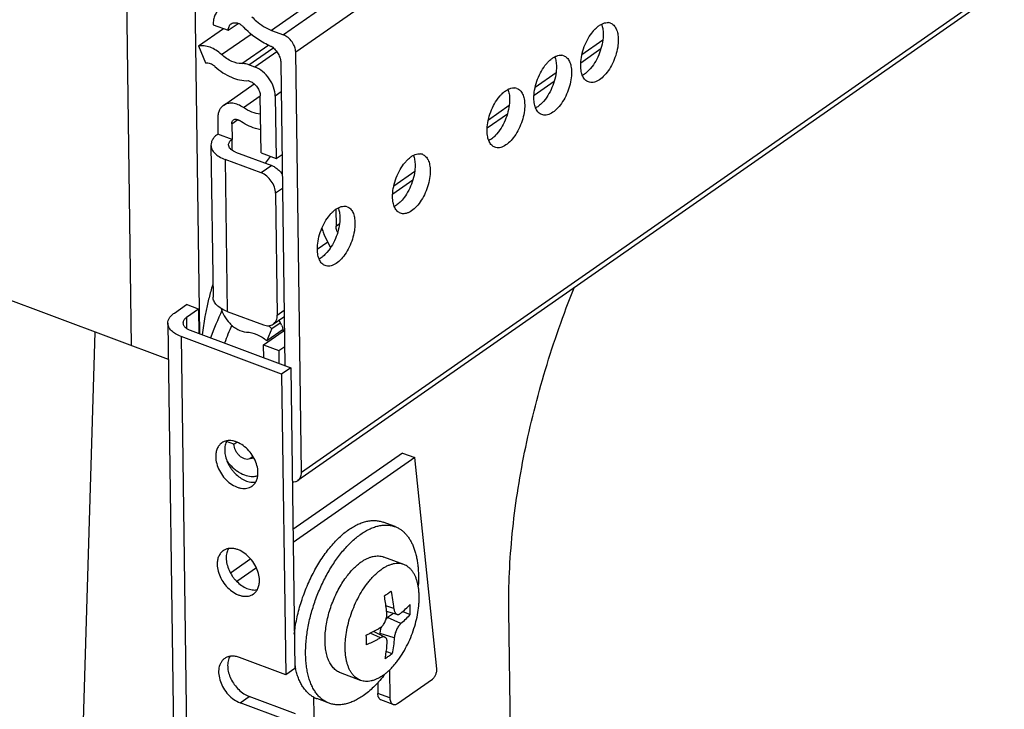
# Model space of a CAD drawing. Units: inches. Extents: x 0 to 17, y 0 to 11.
# Drawn here: x 4.7 to 5.6, y 4.9 to 5.6 of the extents above; entities that cross this region are included whole.
import ezdxf

# ---------------------------------------------------------------- set-up
doc = ezdxf.new("R2010")
doc.units = ezdxf.units.IN
doc.header["$LTSCALE"] = 0.935
doc.header["$MEASUREMENT"] = 0
doc.layers.get('0').update_dxf_attribs({"linetype": 'CONTINUOUS'})
doc.layers.add('02___PRT_ALL_AXES', color=7, linetype='CONTINUOUS')

msp = doc.modelspace()

# ---------------------------------------------------------------- linework, layer by layer
at = {"color": 9, "linetype": 'Continuous'}
for p, q in [((7.94064, 7.70456), (4.90683, 5.58784)), ((7.95228, 7.69998), (4.91868, 5.58341)), ((7.95552, 7.67638), (4.93087, 5.56604)), ((7.96124, 7.25823), (4.93659, 5.14789)), ((4.85719, 5.56374), (4.88647, 5.58417)), ((4.87742, 5.55485), (4.90405, 5.57342)), ((5.21562, 5.56387), (5.23635, 5.57833)), ((4.88436, 5.55358), (4.90815, 5.57018)), ((4.91202, 5.56658), (4.89023, 5.55138)), ((5.21443, 5.55573), (5.23451, 5.56974)), ((5.16913, 5.53143), (5.18987, 5.5459)), ((5.16794, 5.5233), (5.18802, 5.53731)), ((4.91647, 5.52658), (4.91055, 5.52245)), ((4.87895, 5.51098), (4.89565, 5.52264)), ((5.12134, 5.49078), (5.14142, 5.50479)), ((5.12253, 5.49891), (5.14326, 5.51338)), ((4.86734, 5.49494), (4.87329, 5.4991)), ((4.8677, 5.46853), (4.86755, 5.47939)), ((4.86061, 5.45953), (4.86268, 5.30835)), ((4.90713, 5.45335), (4.89665, 5.44604)), ((5.02855, 5.43335), (5.04928, 5.44781)), ((5.02736, 5.42521), (5.04744, 5.43922)), ((4.91778, 5.43061), (4.91087, 5.42579)), ((4.97103, 5.39322), (4.97445, 5.3956)), ((4.9523, 5.37021), (4.96278, 5.37752)), ((4.91253, 5.30463), (4.91944, 5.30945)), ((4.82223, 5.30217), (4.82238, 5.29131)), ((4.664, 3.06773), (4.73154, 5.28755)), ((4.81679, 5.28335), (4.84025, 3.56786)), ((4.88852, 5.16382), (4.88513, 5.16146)), ((5.02858, 5.01278), (5.02069, 5.01521)), ((5.03548, 4.99773), (5.02233, 5.00387)), ((5.01512, 4.98353), (5.00505, 4.98823)), ((5.02898, 4.98361), (5.01499, 4.98793)), ((5.02459, 4.9238), (5.01257, 4.92829)), ((4.87556, 4.91895), (4.88454, 4.92522))]:
    msp.add_line(p, q, dxfattribs=at)
at = {"color": 7, "linetype": 'Continuous'}
for p, q in [((7.96131, 7.25287), (4.93316, 5.14009)), ((4.80424, 5.26035), (1.48181, 6.50347)), ((4.82696, 5.8812), (4.8351, 5.28613)), ((4.76753, 5.27408), (4.75941, 5.86807)), ((4.84882, 5.59354), (4.86384, 5.58793)), ((4.86384, 5.58793), (4.87377, 5.59486)), ((4.83417, 5.57236), (4.85905, 5.58972)), ((4.90683, 5.58784), (4.91868, 5.58341)), ((4.83417, 5.57236), (4.84127, 5.55549)), ((4.93659, 5.14789), (4.93087, 5.56604)), ((4.89023, 5.55138), (4.88436, 5.55358)), ((4.91607, 5.55567), (4.92019, 5.25429)), ((4.85904, 5.51319), (4.88968, 5.53457)), ((4.88365, 5.53784), (4.88545, 5.53717)), ((4.89638, 5.466), (4.8956, 5.5227)), ((4.91055, 5.52245), (4.9114, 5.46038)), ((4.85332, 5.50018), (4.85353, 5.48464)), ((4.86734, 5.49494), (4.86755, 5.47939)), ((4.86755, 5.47939), (4.85353, 5.48464)), ((4.84657, 5.47367), (4.84864, 5.32249)), ((4.87109, 5.46684), (4.90713, 5.45335)), ((4.89638, 5.466), (4.9114, 5.46038)), ((4.89665, 5.44604), (4.86061, 5.45953)), ((4.90088, 5.45569), (4.90577, 5.46249)), ((4.9114, 5.46038), (4.91732, 5.46451)), ((4.91755, 5.4477), (4.91667, 5.44648)), ((4.91087, 5.42579), (4.91253, 5.30463)), ((4.97081, 5.40985), (4.97103, 5.39322)), ((4.9656, 5.37172), (4.95919, 5.3849)), ((4.81022, 5.30666), (4.82219, 5.31502)), ((4.8342, 5.31052), (4.82219, 5.31502)), ((4.8342, 5.31052), (4.82223, 5.30217)), ((4.8342, 5.31052), (4.83453, 5.28634)), ((4.86268, 5.30835), (4.89872, 5.29487)), ((4.90853, 5.29552), (4.91901, 5.30283)), ((4.91687, 5.29469), (4.91446, 5.29966)), ((4.80375, 5.29648), (4.82721, 3.58099)), ((4.82577, 5.28961), (4.92588, 5.25216)), ((4.90725, 5.29117), (4.90216, 5.27924)), ((4.90216, 5.27924), (4.91826, 5.29047)), ((4.90725, 5.29117), (4.91538, 5.29684)), ((4.9169, 5.24589), (4.81679, 5.28335)), ((4.89899, 5.27491), (4.91845, 5.28849)), ((4.91973, 5.28801), (4.91845, 5.28849)), ((4.89899, 5.27491), (4.91401, 5.26929)), ((4.89917, 5.26215), (4.89899, 5.27491)), ((4.91401, 5.26929), (4.91993, 5.27342)), ((4.91401, 5.26929), (4.91418, 5.25653)), ((4.89819, 5.26252), (4.89915, 5.26319)), ((4.92588, 5.25216), (4.9169, 5.24589)), ((4.92588, 5.25216), (4.92997, 4.95302)), ((4.9169, 5.24589), (4.92099, 4.94675)), ((4.86947, 5.17621), (4.8622, 5.17893)), ((4.86947, 5.17621), (4.8724, 5.17825)), ((5.03725, 5.16741), (4.92808, 5.09124)), ((5.04927, 5.16291), (4.92826, 5.07848)), ((5.03725, 5.16741), (5.04927, 5.16291)), ((5.07124, 4.9528), (5.04927, 5.16291)), ((4.88614, 5.06197), (4.86602, 5.04794)), ((4.89185, 5.05308), (4.8724, 5.03951)), ((5.03191, 5.00687), (5.02131, 5.00964)), ((5.02806, 5.00787), (5.02233, 5.00387)), ((5.03749, 5.00974), (5.04474, 5.00687)), ((5.15443, 4.16783), (5.1429, 5.01056)), ((5.02102, 5.00279), (5.02233, 5.00387)), ((5.01969, 4.98414), (5.00816, 4.98985)), ((5.01501, 4.98646), (5.01499, 4.98793)), ((5.02106, 4.97006), (5.02676, 4.96781)), ((4.92099, 4.94675), (4.87494, 4.96398)), ((4.92997, 4.95302), (4.92099, 4.94675)), ((5.02421, 4.95154), (5.02459, 4.9238)), ((5.01243, 4.93876), (5.01257, 4.92829)), ((5.03222, 4.9183), (5.06688, 4.94248)), ((4.92161, 4.90172), (4.87556, 4.91895)), ((4.93059, 4.90799), (4.88454, 4.92522)), ((4.95063, 4.80725), (4.94903, 4.92438)), ((5.02769, 4.91731), (5.01568, 4.92181))]:
    msp.add_line(p, q, dxfattribs=at)
for centre, radius, start, end in [((5.18371, 5.23787), 0.34928, 163.93005, 166.07826), ((5.17209, 5.24079), 0.3373, 166.08442, 168.31437), ((5.18119, 5.156), 0.35806, 154.68624, 159.39148), ((4.89165, 5.32146), 0.03637, 208.74266, 223.42687), ((5.19684, 5.15008), 0.35983, 156.34016, 159.38318), ((4.86443, 5.23802), 0.06825, 52.49882, 54.5082), ((4.86359, 5.23693), 0.06962, 51.16966, 52.50159), ((4.8954, 5.13118), 0.03197, 101.07977, 108.72897), ((4.93673, 5.15081), 0.15009, 303.28772, 304.89053), ((4.94252, 5.14247), 0.13994, 304.89871, 306.57762), ((4.87277, 4.99759), 0.15655, 5.56793, 11.98385), ((4.89355, 5.00968), 0.15121, 358.93582, 2.63131), ((4.83062, 4.97908), 0.17066, 359.14642, 2.42071), ((5.0386, 4.9871), 0.0237, 161.86186, 164.38239), ((4.95676, 5.06101), 0.11656, 304.88794, 306.90753), ((4.95259, 5.06695), 0.12382, 302.95991, 304.89931)]:
    msp.add_arc(centre, radius, start, end, dxfattribs=at)
for points, knots in [([(4.85597, 5.60981), (4.85481, 5.609), (4.85268, 5.60699), (4.85039, 5.60311), (4.84904, 5.59853), (4.8488, 5.59524), (4.84882, 5.59354)], [0, 0, 0, 0, 0.229401, 0.468328, 0.724076, 1, 1, 1, 1]), ([(4.86384, 5.58793), (4.86383, 5.5886), (4.86392, 5.58992), (4.86446, 5.59175), (4.86538, 5.5933), (4.86623, 5.59411), (4.8667, 5.59443)], [0, 0, 0, 0, 0.275755, 0.531709, 0.770626, 1, 1, 1, 1]), ([(4.8667, 5.59443), (4.86732, 5.59487), (4.8688, 5.59551), (4.87131, 5.59561), (4.87396, 5.59493), (4.87563, 5.59402), (4.87645, 5.59346)], [0, 0, 0, 0, 0.219404, 0.454463, 0.714301, 1, 1, 1, 1]), ([(4.87645, 5.59346), (4.8767, 5.59329), (4.8777, 5.59257), (4.87862, 5.59173), (4.87926, 5.59104)], [0, 0, 0, 0, 0.244798, 1, 1, 1, 1]), ([(4.88738, 5.60134), (4.8888, 5.59981), (4.89449, 5.59429), (4.90136, 5.58989), (4.90683, 5.58784)], [0, 0, 0, 0, 0.26353, 1, 1, 1, 1]), ([(4.90449, 5.57278), (4.90222, 5.57376), (4.89289, 5.57845), (4.88467, 5.58523), (4.87926, 5.59104)], [0, 0, 0, 0, 0.237697, 1, 1, 1, 1]), ([(4.93087, 5.56604), (4.93084, 5.56783), (4.93008, 5.57155), (4.92743, 5.5766), (4.92358, 5.58081), (4.92035, 5.58278), (4.91868, 5.58341)], [0, 0, 0, 0, 0.240361, 0.500423, 0.760251, 1, 1, 1, 1]), ([(4.85719, 5.56374), (4.85546, 5.56535), (4.85182, 5.56817), (4.8459, 5.57121), (4.83994, 5.57275), (4.83599, 5.57269), (4.83417, 5.57236)], [0, 0, 0, 0, 0.279374, 0.541099, 0.781086, 1, 1, 1, 1]), ([(4.90449, 5.57278), (4.90493, 5.5726), (4.90551, 5.57217), (4.90643, 5.57203), (4.90686, 5.57188), (4.90705, 5.57176)], [0, 0, 0, 0, 0.513062, 0.752967, 1, 1, 1, 1]), ([(4.87742, 5.55485), (4.87394, 5.55477), (4.86844, 5.55614), (4.86189, 5.55982), (4.85871, 5.56234), (4.85719, 5.56374)], [0, 0, 0, 0, 0.463819, 0.724649, 1, 1, 1, 1]), ([(4.90705, 5.57176), (4.90771, 5.57133), (4.90893, 5.57026), (4.91107, 5.56783), (4.91362, 5.56462), (4.91551, 5.56024), (4.91605, 5.55715), (4.91607, 5.55567)], [0, 0, 0, 0, 0.123942, 0.253788, 0.51238, 0.765473, 1, 1, 1, 1]), ([(4.84127, 5.55549), (4.84279, 5.55577), (4.84533, 5.55537), (4.84833, 5.55382), (4.84979, 5.55269), (4.85048, 5.55205)], [0, 0, 0, 0, 0.456672, 0.719475, 1, 1, 1, 1]), ([(4.88436, 5.55358), (4.88377, 5.5538), (4.88154, 5.55453), (4.87916, 5.55489), (4.87742, 5.55485)], [0, 0, 0, 0, 0.263425, 1, 1, 1, 1]), ([(4.85048, 5.55205), (4.85298, 5.54975), (4.85819, 5.54563), (4.86894, 5.53968), (4.87798, 5.53756), (4.88365, 5.53784)], [0, 0, 0, 0, 0.276254, 0.537436, 1, 1, 1, 1]), ([(4.91055, 5.52245), (4.91051, 5.52542), (4.90924, 5.53162), (4.90482, 5.54004), (4.8984, 5.54706), (4.89301, 5.55034), (4.89023, 5.55138)], [0, 0, 0, 0, 0.240392, 0.500421, 0.760219, 1, 1, 1, 1]), ([(4.88545, 5.53717), (4.88684, 5.53665), (4.88953, 5.53501), (4.89274, 5.5315), (4.89495, 5.52729), (4.89558, 5.52419), (4.8956, 5.5227)], [0, 0, 0, 0, 0.239738, 0.499596, 0.759664, 1, 1, 1, 1]), ([(4.87895, 5.51098), (4.87729, 5.51215), (4.87389, 5.51406), (4.86849, 5.51555), (4.86335, 5.51538), (4.86031, 5.51408), (4.85904, 5.51319)], [0, 0, 0, 0, 0.286036, 0.546541, 0.781289, 1, 1, 1, 1]), ([(4.85904, 5.51319), (4.85811, 5.51255), (4.85641, 5.51094), (4.85457, 5.50784), (4.8535, 5.50417), (4.8533, 5.50154), (4.85332, 5.50018)], [0, 0, 0, 0, 0.229308, 0.468325, 0.724523, 1, 1, 1, 1]), ([(4.89586, 5.50442), (4.89297, 5.50464), (4.88696, 5.50615), (4.88158, 5.50915), (4.87895, 5.51098)], [0, 0, 0, 0, 0.474569, 1, 1, 1, 1]), ([(4.86734, 5.49494), (4.86733, 5.49572), (4.86751, 5.49689), (4.86826, 5.49817), (4.86878, 5.49865), (4.86905, 5.49884)], [0, 0, 0, 0, 0.529898, 0.769959, 1, 1, 1, 1]), ([(4.86905, 5.49884), (4.86943, 5.49911), (4.87034, 5.4995), (4.87189, 5.49955), (4.87351, 5.4991), (4.87453, 5.49853), (4.87503, 5.49818)], [0, 0, 0, 0, 0.218528, 0.453383, 0.714362, 1, 1, 1, 1]), ([(4.89607, 5.48903), (4.89429, 5.48934), (4.88681, 5.49116), (4.87984, 5.49481), (4.87503, 5.49818)], [0, 0, 0, 0, 0.234845, 1, 1, 1, 1]), ([(4.85353, 5.48464), (4.85246, 5.48389), (4.85054, 5.48232), (4.84827, 5.4796), (4.84686, 5.47669), (4.84656, 5.47465), (4.84657, 5.47367)], [0, 0, 0, 0, 0.289946, 0.549067, 0.782016, 1, 1, 1, 1]), ([(4.86407, 5.47391), (4.86406, 5.4744), (4.86421, 5.47542), (4.86492, 5.47688), (4.86605, 5.47824), (4.86702, 5.47902), (4.86755, 5.47939)], [0, 0, 0, 0, 0.21803, 0.451263, 0.710524, 1, 1, 1, 1]), ([(4.84657, 5.47367), (4.84658, 5.47298), (4.84676, 5.47156), (4.84778, 5.46872), (4.85036, 5.46533), (4.85492, 5.46198), (4.85859, 5.46028), (4.86061, 5.45953)], [0, 0, 0, 0, 0.098842, 0.201199, 0.426816, 0.692558, 1, 1, 1, 1]), ([(4.87109, 5.46684), (4.87008, 5.46722), (4.86824, 5.46807), (4.86596, 5.46974), (4.86446, 5.47171), (4.86408, 5.47321), (4.86407, 5.47391)], [0, 0, 0, 0, 0.307472, 0.573907, 0.799851, 1, 1, 1, 1]), ([(4.91087, 5.42579), (4.91085, 5.42787), (4.90996, 5.43221), (4.90686, 5.4381), (4.90237, 5.44302), (4.8986, 5.44532), (4.89665, 5.44604)], [0, 0, 0, 0, 0.240345, 0.500409, 0.760252, 1, 1, 1, 1]), ([(4.90713, 5.45335), (4.90814, 5.45297), (4.9123, 5.45092), (4.91568, 5.44746), (4.91761, 5.44449)], [0, 0, 0, 0, 0.233761, 1, 1, 1, 1]), ([(4.9569, 5.39107), (4.95704, 5.39055), (4.95764, 5.38844), (4.95847, 5.38639), (4.95919, 5.3849)], [0, 0, 0, 0, 0.245024, 1, 1, 1, 1]), ([(4.97261, 5.38701), (4.97236, 5.38752), (4.97152, 5.38949), (4.97106, 5.39164), (4.97103, 5.39322)], [0, 0, 0, 0, 0.263012, 1, 1, 1, 1]), ([(5.1429, 5.01056), (5.14273, 5.02315), (5.14317, 5.04881), (5.14604, 5.08782), (5.15111, 5.12781), (5.15833, 5.16847), (5.16766, 5.20952), (5.18286, 5.2645), (5.19711, 5.30512), (5.20783, 5.33179)], [0, 0, 0, 0, 0.114552, 0.233334, 0.355717, 0.48113, 0.60896, 0.738525, 1, 1, 1, 1]), ([(4.86268, 5.30835), (4.86066, 5.30911), (4.85698, 5.31081), (4.85243, 5.31416), (4.84985, 5.31755), (4.84883, 5.32038), (4.84865, 5.3218), (4.84864, 5.32249)], [0, 0, 0, 0, 0.307442, 0.573184, 0.798801, 0.901158, 1, 1, 1, 1]), ([(4.84178, 5.3091), (4.84137, 5.30709), (4.8398, 5.29914), (4.83853, 5.29112), (4.83777, 5.28511)], [0, 0, 0, 0, 0.253255, 1, 1, 1, 1]), ([(4.85682, 5.31114), (4.85699, 5.31053), (4.85776, 5.30806), (4.85882, 5.30568), (4.85976, 5.30397)], [0, 0, 0, 0, 0.245083, 1, 1, 1, 1]), ([(4.80375, 5.29648), (4.80374, 5.29739), (4.80402, 5.29929), (4.80532, 5.30199), (4.80743, 5.30452), (4.80922, 5.30597), (4.81022, 5.30666)], [0, 0, 0, 0, 0.218046, 0.450901, 0.709734, 1, 1, 1, 1]), ([(4.82223, 5.30217), (4.82169, 5.3018), (4.82073, 5.30101), (4.8196, 5.29965), (4.81889, 5.2982), (4.81874, 5.29718), (4.81875, 5.29669)], [0, 0, 0, 0, 0.290166, 0.549117, 0.781985, 1, 1, 1, 1]), ([(4.90853, 5.29552), (4.90918, 5.29598), (4.91037, 5.2971), (4.91165, 5.29927), (4.9124, 5.30184), (4.91254, 5.30368), (4.91253, 5.30463)], [0, 0, 0, 0, 0.229298, 0.468373, 0.724619, 1, 1, 1, 1]), ([(4.81679, 5.28335), (4.81491, 5.28405), (4.8115, 5.28562), (4.80784, 5.28833), (4.80573, 5.29076), (4.80462, 5.29261), (4.80393, 5.29452), (4.80376, 5.29584), (4.80375, 5.29648)], [0, 0, 0, 0, 0.307364, 0.572657, 0.690166, 0.798972, 0.901243, 1, 1, 1, 1]), ([(4.81875, 5.29669), (4.81875, 5.29634), (4.81884, 5.29563), (4.81921, 5.2946), (4.81981, 5.29361), (4.82095, 5.2923), (4.82292, 5.29084), (4.82476, 5.28999), (4.82577, 5.28961)], [0, 0, 0, 0, 0.09876, 0.201043, 0.309839, 0.427326, 0.692681, 1, 1, 1, 1]), ([(4.86523, 5.29646), (4.86644, 5.29518), (4.86901, 5.29286), (4.8744, 5.28935), (4.87902, 5.28786), (4.882, 5.28772)], [0, 0, 0, 0, 0.273993, 0.534974, 1, 1, 1, 1]), ([(4.89872, 5.29487), (4.8996, 5.29454), (4.90135, 5.29405), (4.90399, 5.29389), (4.90644, 5.29435), (4.90789, 5.29508), (4.90853, 5.29552)], [0, 0, 0, 0, 0.274996, 0.531129, 0.77037, 1, 1, 1, 1]), ([(4.91687, 5.29469), (4.91712, 5.29418), (4.91796, 5.29221), (4.91843, 5.29007), (4.91845, 5.28849)], [0, 0, 0, 0, 0.263012, 1, 1, 1, 1]), ([(4.882, 5.28772), (4.88547, 5.28757), (4.89278, 5.28566), (4.89911, 5.28169), (4.90216, 5.27924)], [0, 0, 0, 0, 0.470309, 1, 1, 1, 1]), ([(4.88513, 5.16146), (4.88437, 5.1612), (4.88264, 5.16097), (4.87996, 5.16149), (4.87728, 5.16278), (4.87477, 5.16474), (4.87259, 5.16724), (4.87038, 5.17094), (4.8695, 5.17414), (4.86947, 5.17621)], [0, 0, 0, 0, 0.100488, 0.211406, 0.333966, 0.466273, 0.604259, 0.742775, 1, 1, 1, 1]), ([(4.86251, 5.15948), (4.86419, 5.15717), (4.86701, 5.15397), (4.87128, 5.15037), (4.87563, 5.14743), (4.88124, 5.14484), (4.88605, 5.14404), (4.88831, 5.14407)], [0, 0, 0, 0, 0.274986, 0.40878, 0.538397, 0.781163, 1, 1, 1, 1]), ([(4.88831, 5.14407), (4.88873, 5.14408), (4.89036, 5.14415), (4.89197, 5.14444), (4.89313, 5.14479)], [0, 0, 0, 0, 0.256953, 1, 1, 1, 1]), ([(4.93316, 5.14009), (4.93371, 5.14048), (4.93473, 5.14144), (4.93584, 5.1433), (4.93648, 5.14551), (4.9366, 5.14708), (4.93659, 5.14789)], [0, 0, 0, 0, 0.229284, 0.468357, 0.724617, 1, 1, 1, 1]), ([(4.92744, 5.13885), (4.92846, 5.13871), (4.93049, 5.13874), (4.93237, 5.13954), (4.93316, 5.14009)], [0, 0, 0, 0, 0.519152, 1, 1, 1, 1]), ([(5.02148, 5.00782), (5.02135, 5.00927), (5.02078, 5.01513), (5.01991, 5.02097), (5.0191, 5.02535)], [0, 0, 0, 0, 0.246118, 1, 1, 1, 1]), ([(5.03534, 5.00791), (5.03702, 5.00929), (5.04021, 5.01209), (5.0432, 5.0151), (5.0446, 5.01662)], [0, 0, 0, 0, 0.512603, 1, 1, 1, 1]), ([(5.01498, 4.99371), (5.01549, 4.99401), (5.01647, 4.99474), (5.01779, 4.99613), (5.01896, 4.99778), (5.01996, 4.99965), (5.02074, 5.00165), (5.02128, 5.00373), (5.02154, 5.00579), (5.02153, 5.00716), (5.02148, 5.00782)], [0, 0, 0, 0, 0.108326, 0.225994, 0.351507, 0.482466, 0.615894, 0.748604, 0.877534, 1, 1, 1, 1]), ([(5.02858, 5.01278), (5.02862, 5.01239), (5.02872, 5.01165), (5.02896, 5.01059), (5.02927, 5.00964), (5.02966, 5.0088), (5.03013, 5.00809), (5.03066, 5.00752), (5.03125, 5.0071), (5.03169, 5.00693), (5.03191, 5.00687)], [0, 0, 0, 0, 0.161259, 0.312294, 0.452178, 0.580551, 0.697762, 0.805069, 0.904731, 1, 1, 1, 1]), ([(5.03191, 5.00687), (5.03205, 5.00683), (5.03232, 5.00678), (5.03274, 5.00677), (5.03317, 5.00681), (5.03376, 5.00696), (5.03451, 5.00729), (5.03507, 5.00768), (5.03534, 5.00791)], [0, 0, 0, 0, 0.110681, 0.222764, 0.337886, 0.45749, 0.714265, 1, 1, 1, 1]), ([(5.04474, 5.00687), (5.04335, 5.00525), (5.04037, 5.00209), (5.03716, 4.99916), (5.03548, 4.99773)], [0, 0, 0, 0, 0.49048, 1, 1, 1, 1]), ([(5.03548, 4.99773), (5.03528, 4.99756), (5.03488, 4.99719), (5.03409, 4.99635), (5.03313, 4.99511), (5.03207, 4.99343), (5.03111, 4.99156), (5.0303, 4.98957), (5.02965, 4.98755), (5.0292, 4.98556), (5.02903, 4.98425), (5.02898, 4.98361)], [0, 0, 0, 0, 0.049296, 0.10231, 0.218238, 0.344897, 0.47858, 0.61516, 0.750349, 0.879935, 1, 1, 1, 1]), ([(5.00113, 4.98629), (5.00234, 4.98687), (5.00704, 4.98919), (5.01164, 4.99171), (5.01498, 4.99371)], [0, 0, 0, 0, 0.256971, 1, 1, 1, 1]), ([(5.01499, 4.98793), (5.01498, 4.98837), (5.01501, 4.98928), (5.01521, 4.99114), (5.01551, 4.99255), (5.01577, 4.99348)], [0, 0, 0, 0, 0.23543, 0.482284, 1, 1, 1, 1]), ([(5.01512, 4.98353), (5.01403, 4.9829), (5.00951, 4.98037), (5.00485, 4.97811), (5.00126, 4.97653)], [0, 0, 0, 0, 0.243697, 1, 1, 1, 1]), ([(5.01969, 4.98414), (5.01954, 4.98421), (5.01922, 4.98434), (5.0187, 4.98445), (5.01816, 4.98449), (5.01758, 4.98444), (5.01699, 4.98433), (5.01614, 4.98406), (5.01553, 4.98376), (5.01512, 4.98353)], [0, 0, 0, 0, 0.106651, 0.21569, 0.328987, 0.44809, 0.574163, 0.707978, 1, 1, 1, 1]), ([(5.02188, 4.97866), (5.0219, 4.97898), (5.02191, 4.97961), (5.02185, 4.98052), (5.02169, 4.98135), (5.02145, 4.98211), (5.02113, 4.98278), (5.02073, 4.98335), (5.02025, 4.98381), (5.01989, 4.98404), (5.01969, 4.98414)], [0, 0, 0, 0, 0.155435, 0.301412, 0.437637, 0.564317, 0.682172, 0.792583, 0.89763, 1, 1, 1, 1]), ([(5.01996, 4.96306), (5.02019, 4.96432), (5.02107, 4.96949), (5.02163, 4.97471), (5.02188, 4.97866)], [0, 0, 0, 0, 0.244787, 1, 1, 1, 1]), ([(5.02898, 4.98361), (5.02878, 4.98093), (5.02822, 4.97563), (5.02731, 4.97039), (5.02676, 4.96781)], [0, 0, 0, 0, 0.505025, 1, 1, 1, 1]), ([(4.86023, 4.96299), (4.8595, 4.96249), (4.85814, 4.9613), (4.8565, 4.95909), (4.85527, 4.95651), (4.85449, 4.9536), (4.85416, 4.95044), (4.85433, 4.94587), (4.85573, 4.93994), (4.85897, 4.93314), (4.86356, 4.92702), (4.86912, 4.9221), (4.87339, 4.91976), (4.87556, 4.91895)], [0, 0, 0, 0, 0.048598, 0.098359, 0.150271, 0.205041, 0.263037, 0.324318, 0.455431, 0.594616, 0.735889, 0.872856, 1, 1, 1, 1]), ([(4.87494, 4.96398), (4.87362, 4.96448), (4.87099, 4.9652), (4.86704, 4.96544), (4.86336, 4.96475), (4.86119, 4.96367), (4.86023, 4.96299)], [0, 0, 0, 0, 0.275363, 0.531224, 0.770303, 1, 1, 1, 1]), ([(4.86543, 4.96509), (4.86502, 4.96438), (4.8643, 4.96285), (4.86359, 4.96035), (4.86321, 4.95765), (4.86316, 4.95376), (4.86401, 4.94865), (4.86627, 4.94262), (4.86967, 4.93691), (4.87399, 4.93188), (4.87896, 4.92785), (4.88267, 4.92592), (4.88454, 4.92522)], [0, 0, 0, 0, 0.050387, 0.103171, 0.158642, 0.216884, 0.341017, 0.473378, 0.610017, 0.746234, 0.877537, 1, 1, 1, 1]), ([(5.06688, 4.94248), (5.06722, 4.94272), (5.06788, 4.9433), (5.06877, 4.94435), (5.06956, 4.9456), (5.07024, 4.94699), (5.07077, 4.94847), (5.07113, 4.94996), (5.0713, 4.95141), (5.07129, 4.95236), (5.07124, 4.9528)], [0, 0, 0, 0, 0.106063, 0.225068, 0.353685, 0.488091, 0.624154, 0.757617, 0.884282, 1, 1, 1, 1]), ([(5.01568, 4.92181), (5.01544, 4.92189), (5.01498, 4.92213), (5.01414, 4.92282), (5.0133, 4.92411), (5.01271, 4.92606), (5.01258, 4.92752), (5.01257, 4.92829)], [0, 0, 0, 0, 0.099123, 0.201723, 0.427593, 0.693171, 1, 1, 1, 1]), ([(5.02459, 4.9238), (5.0246, 4.92302), (5.02473, 4.92157), (5.02531, 4.91962), (5.02615, 4.91833), (5.02699, 4.91763), (5.02745, 4.9174), (5.02769, 4.91731)], [0, 0, 0, 0, 0.306829, 0.572407, 0.798277, 0.900877, 1, 1, 1, 1]), ([(5.02769, 4.91731), (5.02802, 4.91719), (5.02874, 4.91704), (5.02989, 4.91716), (5.03108, 4.91758), (5.03184, 4.91803), (5.03222, 4.9183)], [0, 0, 0, 0, 0.218843, 0.45221, 0.711059, 1, 1, 1, 1])]:
    msp.add_open_spline(points, degree=3, knots=knots, dxfattribs=at)
at = {"layer": '02___PRT_ALL_AXES', "color": 7, "linetype": 'Continuous'}
for p, q in [((5.22529, 5.58524), (5.22734, 5.58775)), ((5.17881, 5.55281), (5.18086, 5.55532)), ((5.22579, 5.552), (5.22374, 5.54948)), ((5.1322, 5.52029), (5.13425, 5.5228)), ((5.1793, 5.51956), (5.17725, 5.51705)), ((5.13269, 5.48705), (5.13065, 5.48453)), ((5.03822, 5.45472), (5.04027, 5.45723)), ((5.03872, 5.42148), (5.03667, 5.41896)), ((4.96339, 5.40251), (4.96544, 5.40502)), ((4.96388, 5.36927), (4.96183, 5.36675)), ((5.02973, 5.09413), (5.01772, 5.09862)), ((5.03845, 5.05643), (5.01843, 5.06392)), ((4.99535, 4.94123), (4.97533, 4.94872)), ((4.96403, 4.91852), (4.95201, 4.92301))]:
    msp.add_line(p, q, dxfattribs=at)
for centre, radius, start, end in [((5.241, 5.58706), 0.00856, 69.50995, 82.72911), ((5.19452, 5.55462), 0.00856, 69.50995, 82.72911), ((5.14791, 5.5221), 0.00856, 69.50995, 82.72911), ((5.05393, 5.45653), 0.00856, 69.50995, 82.72911), ((4.9791, 5.40432), 0.00856, 69.50995, 82.72911), ((5.00787, 4.96985), 0.07893, 188.95862, 192.20585), ((5.00399, 4.96903), 0.07497, 192.22156, 192.38213), ((4.91492, 5.02727), 0.13172, 321.67517, 322.92163), ((4.96087, 4.94669), 0.02528, 242.04335, 249.48556)]:
    msp.add_arc(centre, radius, start, end, dxfattribs=at)
for points, knots in [([(5.22734, 5.58775), (5.22793, 5.58842), (5.22912, 5.58968), (5.23128, 5.59163), (5.23377, 5.59343), (5.23661, 5.59486), (5.23939, 5.59562), (5.24123, 5.59566), (5.24209, 5.59555)], [0, 0, 0, 0, 0.154489, 0.300625, 0.503199, 0.685698, 0.849825, 1, 1, 1, 1]), ([(5.23506, 5.59403), (5.23563, 5.59262), (5.23645, 5.58945), (5.23672, 5.5862), (5.23674, 5.58448)], [0, 0, 0, 0, 0.469526, 1, 1, 1, 1]), ([(5.244, 5.59508), (5.24459, 5.59486), (5.24574, 5.59427), (5.24784, 5.59254), (5.24994, 5.58932), (5.25141, 5.58444), (5.25173, 5.5808), (5.25176, 5.57886)], [0, 0, 0, 0, 0.099131, 0.201698, 0.427571, 0.693297, 1, 1, 1, 1]), ([(5.21434, 5.55276), (5.2143, 5.55551), (5.21483, 5.56125), (5.21702, 5.56973), (5.22047, 5.57791), (5.22357, 5.58295), (5.22529, 5.58524)], [0, 0, 0, 0, 0.237253, 0.493379, 0.752806, 1, 1, 1, 1]), ([(5.23674, 5.58448), (5.23678, 5.58173), (5.23625, 5.57599), (5.23406, 5.5675), (5.23061, 5.55932), (5.22751, 5.55429), (5.22579, 5.552)], [0, 0, 0, 0, 0.237253, 0.493379, 0.752806, 1, 1, 1, 1]), ([(5.25176, 5.57886), (5.25179, 5.57625), (5.25132, 5.5708), (5.24933, 5.5627), (5.24616, 5.55482), (5.24205, 5.54774), (5.2373, 5.54196), (5.23286, 5.5384), (5.22926, 5.53669), (5.22675, 5.53603), (5.22433, 5.53593), (5.2228, 5.53628), (5.2221, 5.53654)], [0, 0, 0, 0, 0.136962, 0.284739, 0.435139, 0.580012, 0.711783, 0.825128, 0.874469, 0.919297, 0.960626, 1, 1, 1, 1]), ([(5.18086, 5.55532), (5.18144, 5.55599), (5.18264, 5.55725), (5.18479, 5.55919), (5.18728, 5.56099), (5.19012, 5.56243), (5.1929, 5.56319), (5.19474, 5.56323), (5.1956, 5.56312)], [0, 0, 0, 0, 0.154489, 0.300625, 0.503199, 0.685698, 0.849825, 1, 1, 1, 1]), ([(5.18858, 5.5616), (5.18914, 5.56018), (5.18997, 5.55702), (5.19023, 5.55377), (5.19025, 5.55205)], [0, 0, 0, 0, 0.469526, 1, 1, 1, 1]), ([(5.19751, 5.56264), (5.1981, 5.56242), (5.19925, 5.56184), (5.20135, 5.56011), (5.20345, 5.55688), (5.20492, 5.552), (5.20524, 5.54837), (5.20527, 5.54643)], [0, 0, 0, 0, 0.099131, 0.201698, 0.427571, 0.693297, 1, 1, 1, 1]), ([(5.16785, 5.52032), (5.16782, 5.52307), (5.16835, 5.52881), (5.17053, 5.5373), (5.17399, 5.54548), (5.17708, 5.55051), (5.17881, 5.55281)], [0, 0, 0, 0, 0.237253, 0.493379, 0.752806, 1, 1, 1, 1]), ([(5.20527, 5.54643), (5.20531, 5.54381), (5.20483, 5.53836), (5.20284, 5.53027), (5.19968, 5.52239), (5.19557, 5.51531), (5.19081, 5.50953), (5.18637, 5.50597), (5.18278, 5.50426), (5.18026, 5.50359), (5.17784, 5.5035), (5.17632, 5.50384), (5.17561, 5.50411)], [0, 0, 0, 0, 0.136962, 0.284739, 0.435139, 0.580012, 0.711783, 0.825128, 0.874469, 0.919297, 0.960626, 1, 1, 1, 1]), ([(5.19025, 5.55205), (5.19029, 5.5493), (5.18976, 5.54356), (5.18758, 5.53507), (5.18412, 5.52689), (5.18103, 5.52186), (5.1793, 5.51956)], [0, 0, 0, 0, 0.237253, 0.493379, 0.752806, 1, 1, 1, 1]), ([(5.2221, 5.53654), (5.22151, 5.53676), (5.22036, 5.53735), (5.21826, 5.53908), (5.21616, 5.5423), (5.21469, 5.54718), (5.21437, 5.55082), (5.21434, 5.55276)], [0, 0, 0, 0, 0.099131, 0.201698, 0.427571, 0.693297, 1, 1, 1, 1]), ([(5.22374, 5.54948), (5.22257, 5.54816), (5.2202, 5.54581), (5.21743, 5.54391), (5.21605, 5.5432)], [0, 0, 0, 0, 0.531754, 1, 1, 1, 1]), ([(5.13425, 5.5228), (5.13484, 5.52347), (5.13603, 5.52473), (5.13818, 5.52667), (5.14067, 5.52848), (5.14351, 5.52991), (5.1463, 5.53067), (5.14813, 5.53071), (5.14899, 5.5306)], [0, 0, 0, 0, 0.154489, 0.300625, 0.503199, 0.685698, 0.849825, 1, 1, 1, 1]), ([(5.14197, 5.52908), (5.14254, 5.52767), (5.14336, 5.5245), (5.14362, 5.52125), (5.14365, 5.51953)], [0, 0, 0, 0, 0.469526, 1, 1, 1, 1]), ([(5.15091, 5.53012), (5.15149, 5.5299), (5.15264, 5.52932), (5.15475, 5.52759), (5.15685, 5.52437), (5.15831, 5.51948), (5.15864, 5.51585), (5.15866, 5.51391)], [0, 0, 0, 0, 0.099131, 0.201698, 0.427571, 0.693297, 1, 1, 1, 1]), ([(5.12125, 5.4878), (5.12121, 5.49056), (5.12174, 5.49629), (5.12392, 5.50478), (5.12738, 5.51296), (5.13047, 5.518), (5.1322, 5.52029)], [0, 0, 0, 0, 0.237253, 0.493379, 0.752806, 1, 1, 1, 1]), ([(5.15866, 5.51391), (5.1587, 5.5113), (5.15822, 5.50585), (5.15624, 5.49775), (5.15307, 5.48987), (5.14896, 5.48279), (5.14421, 5.47701), (5.13977, 5.47345), (5.13617, 5.47174), (5.13365, 5.47107), (5.13123, 5.47098), (5.12971, 5.47133), (5.12901, 5.47159)], [0, 0, 0, 0, 0.136962, 0.284739, 0.435139, 0.580012, 0.711783, 0.825128, 0.874469, 0.919297, 0.960626, 1, 1, 1, 1]), ([(5.14365, 5.51953), (5.14369, 5.51678), (5.14316, 5.51104), (5.14097, 5.50255), (5.13752, 5.49437), (5.13442, 5.48934), (5.13269, 5.48705)], [0, 0, 0, 0, 0.237253, 0.493379, 0.752806, 1, 1, 1, 1]), ([(5.17561, 5.50411), (5.17502, 5.50433), (5.17388, 5.50491), (5.17177, 5.50665), (5.16967, 5.50987), (5.16821, 5.51475), (5.16788, 5.51838), (5.16785, 5.52032)], [0, 0, 0, 0, 0.099131, 0.201698, 0.427571, 0.693297, 1, 1, 1, 1]), ([(5.17725, 5.51705), (5.17608, 5.51572), (5.17371, 5.51337), (5.17094, 5.51148), (5.16956, 5.51076)], [0, 0, 0, 0, 0.531754, 1, 1, 1, 1]), ([(5.12901, 5.47159), (5.12842, 5.47181), (5.12727, 5.4724), (5.12516, 5.47413), (5.12306, 5.47735), (5.1216, 5.48223), (5.12127, 5.48586), (5.12125, 5.4878)], [0, 0, 0, 0, 0.099131, 0.201698, 0.427571, 0.693297, 1, 1, 1, 1]), ([(5.13065, 5.48453), (5.12948, 5.48321), (5.1271, 5.48086), (5.12434, 5.47896), (5.12295, 5.47824)], [0, 0, 0, 0, 0.531754, 1, 1, 1, 1]), ([(5.04027, 5.45723), (5.04086, 5.4579), (5.04205, 5.45916), (5.04421, 5.46111), (5.0467, 5.46291), (5.04954, 5.46434), (5.05232, 5.4651), (5.05416, 5.46514), (5.05502, 5.46503)], [0, 0, 0, 0, 0.154489, 0.300625, 0.503199, 0.685698, 0.849825, 1, 1, 1, 1]), ([(5.04799, 5.46351), (5.04856, 5.4621), (5.04938, 5.45893), (5.04965, 5.45568), (5.04967, 5.45396)], [0, 0, 0, 0, 0.469526, 1, 1, 1, 1]), ([(5.05693, 5.46456), (5.05752, 5.46434), (5.05867, 5.46375), (5.06077, 5.46202), (5.06287, 5.4588), (5.06433, 5.45392), (5.06466, 5.45028), (5.06469, 5.44834)], [0, 0, 0, 0, 0.099131, 0.201698, 0.427571, 0.693297, 1, 1, 1, 1]), ([(5.02727, 5.42224), (5.02723, 5.42499), (5.02776, 5.43073), (5.02995, 5.43921), (5.0334, 5.44739), (5.0365, 5.45243), (5.03822, 5.45472)], [0, 0, 0, 0, 0.237253, 0.493379, 0.752806, 1, 1, 1, 1]), ([(5.06469, 5.44834), (5.06472, 5.44573), (5.06425, 5.44028), (5.06226, 5.43218), (5.05909, 5.4243), (5.05498, 5.41722), (5.05023, 5.41144), (5.04579, 5.40788), (5.04219, 5.40617), (5.03967, 5.4055), (5.03726, 5.40541), (5.03573, 5.40576), (5.03503, 5.40602)], [0, 0, 0, 0, 0.136962, 0.284739, 0.435139, 0.580012, 0.711783, 0.825128, 0.874469, 0.919297, 0.960626, 1, 1, 1, 1]), ([(5.04967, 5.45396), (5.04971, 5.45121), (5.04918, 5.44547), (5.04699, 5.43698), (5.04354, 5.4288), (5.04044, 5.42377), (5.03872, 5.42148)], [0, 0, 0, 0, 0.237253, 0.493379, 0.752806, 1, 1, 1, 1]), ([(5.03503, 5.40602), (5.03444, 5.40624), (5.03329, 5.40683), (5.03119, 5.40856), (5.02909, 5.41178), (5.02762, 5.41666), (5.0273, 5.42029), (5.02727, 5.42224)], [0, 0, 0, 0, 0.099131, 0.201698, 0.427571, 0.693297, 1, 1, 1, 1]), ([(5.03667, 5.41896), (5.0355, 5.41764), (5.03312, 5.41529), (5.03036, 5.41339), (5.02897, 5.41268)], [0, 0, 0, 0, 0.531754, 1, 1, 1, 1]), ([(4.96544, 5.40502), (4.96603, 5.40569), (4.96722, 5.40695), (4.96937, 5.40889), (4.97186, 5.41069), (4.9747, 5.41213), (4.97749, 5.41289), (4.97932, 5.41293), (4.98018, 5.41282)], [0, 0, 0, 0, 0.154489, 0.300625, 0.503199, 0.685698, 0.849825, 1, 1, 1, 1]), ([(4.97316, 5.4113), (4.97372, 5.40988), (4.97455, 5.40672), (4.97481, 5.40347), (4.97484, 5.40175)], [0, 0, 0, 0, 0.469526, 1, 1, 1, 1]), ([(4.9821, 5.41234), (4.98268, 5.41212), (4.98383, 5.41154), (4.98594, 5.40981), (4.98804, 5.40658), (4.9895, 5.4017), (4.98983, 5.39807), (4.98985, 5.39613)], [0, 0, 0, 0, 0.099131, 0.201698, 0.427571, 0.693297, 1, 1, 1, 1]), ([(4.95244, 5.37002), (4.9524, 5.37278), (4.95293, 5.37851), (4.95511, 5.387), (4.95857, 5.39518), (4.96166, 5.40022), (4.96339, 5.40251)], [0, 0, 0, 0, 0.237253, 0.493379, 0.752806, 1, 1, 1, 1]), ([(4.97484, 5.40175), (4.97487, 5.399), (4.97434, 5.39326), (4.97216, 5.38477), (4.9687, 5.37659), (4.96561, 5.37156), (4.96388, 5.36927)], [0, 0, 0, 0, 0.237253, 0.493379, 0.752806, 1, 1, 1, 1]), ([(4.98985, 5.39613), (4.98989, 5.39351), (4.98941, 5.38806), (4.98743, 5.37997), (4.98426, 5.37209), (4.98015, 5.36501), (4.9754, 5.35923), (4.97095, 5.35567), (4.96736, 5.35396), (4.96484, 5.35329), (4.96242, 5.3532), (4.9609, 5.35354), (4.96019, 5.35381)], [0, 0, 0, 0, 0.136962, 0.284739, 0.435139, 0.580012, 0.711783, 0.825128, 0.874469, 0.919297, 0.960626, 1, 1, 1, 1]), ([(4.96019, 5.35381), (4.95961, 5.35403), (4.95846, 5.35461), (4.95635, 5.35635), (4.95425, 5.35957), (4.95279, 5.36445), (4.95246, 5.36808), (4.95244, 5.37002)], [0, 0, 0, 0, 0.099131, 0.201698, 0.427571, 0.693297, 1, 1, 1, 1]), ([(4.96183, 5.36675), (4.96066, 5.36542), (4.95829, 5.36307), (4.95552, 5.36118), (4.95414, 5.36046)], [0, 0, 0, 0, 0.531754, 1, 1, 1, 1]), ([(4.8573, 5.17743), (4.85632, 5.17675), (4.85453, 5.17507), (4.85261, 5.17181), (4.85148, 5.16795), (4.85127, 5.16519), (4.85129, 5.16377)], [0, 0, 0, 0, 0.229367, 0.468289, 0.724265, 1, 1, 1, 1]), ([(4.89334, 5.14804), (4.89331, 5.15035), (4.89256, 5.15515), (4.88983, 5.16203), (4.88566, 5.16841), (4.8804, 5.17377), (4.87533, 5.1771), (4.87112, 5.17881), (4.86805, 5.17958), (4.86506, 5.17984), (4.86223, 5.17958), (4.8596, 5.1788), (4.85802, 5.17794), (4.8573, 5.17743)], [0, 0, 0, 0, 0.127455, 0.264584, 0.405865, 0.544949, 0.675913, 0.737122, 0.795056, 0.849781, 0.901663, 0.951409, 1, 1, 1, 1]), ([(4.8625, 5.17953), (4.86172, 5.17817), (4.86055, 5.17505), (4.86025, 5.17175), (4.86027, 5.17004)], [0, 0, 0, 0, 0.477369, 1, 1, 1, 1]), ([(4.85129, 5.16377), (4.85132, 5.16146), (4.85207, 5.15666), (4.8548, 5.14978), (4.85897, 5.14339), (4.86423, 5.13804), (4.8693, 5.13471), (4.87351, 5.13299), (4.87658, 5.13223), (4.87957, 5.13197), (4.88241, 5.13223), (4.88504, 5.13301), (4.88661, 5.13387), (4.88734, 5.13438)], [0, 0, 0, 0, 0.127455, 0.264584, 0.405865, 0.544949, 0.675913, 0.737122, 0.795056, 0.849781, 0.901663, 0.951409, 1, 1, 1, 1]), ([(4.86027, 5.17004), (4.8603, 5.16804), (4.86086, 5.16391), (4.86296, 5.15788), (4.86565, 5.15309), (4.86831, 5.14954), (4.87123, 5.14628), (4.87525, 5.14282), (4.88052, 5.13985), (4.8851, 5.13851), (4.88862, 5.13825), (4.89029, 5.1384), (4.8911, 5.13853)], [0, 0, 0, 0, 0.122766, 0.254246, 0.390507, 0.459126, 0.527221, 0.659467, 0.783476, 0.896869, 0.949627, 1, 1, 1, 1]), ([(4.88734, 5.13438), (4.88831, 5.13505), (4.8901, 5.13674), (4.89202, 5.14), (4.89315, 5.14385), (4.89336, 5.14661), (4.89334, 5.14804)], [0, 0, 0, 0, 0.229367, 0.468289, 0.724265, 1, 1, 1, 1]), ([(4.98377, 5.09123), (4.98523, 5.09226), (4.98817, 5.09414), (4.99267, 5.09651), (4.99644, 5.09804), (4.99941, 5.09897), (5.00227, 5.09969), (5.00579, 5.10024), (5.00995, 5.10032), (5.0133, 5.0999), (5.01586, 5.09926), (5.01711, 5.09885), (5.01772, 5.09862)], [0, 0, 0, 0, 0.148521, 0.289061, 0.421812, 0.485469, 0.547427, 0.666682, 0.780808, 0.891306, 0.945772, 1, 1, 1, 1]), ([(4.99578, 5.08674), (4.99725, 5.08776), (5.00018, 5.08965), (5.00468, 5.09201), (5.00845, 5.09355), (5.01142, 5.09448), (5.01428, 5.09519), (5.01781, 5.09574), (5.02196, 5.09583), (5.02531, 5.0954), (5.02788, 5.09477), (5.02912, 5.09436), (5.02973, 5.09413)], [0, 0, 0, 0, 0.148521, 0.289061, 0.421812, 0.485469, 0.547427, 0.666682, 0.780808, 0.891306, 0.945772, 1, 1, 1, 1]), ([(5.02973, 5.09413), (5.03073, 5.09376), (5.03269, 5.09288), (5.03546, 5.09119), (5.03807, 5.08913), (5.04049, 5.08671), (5.04273, 5.08395), (5.04476, 5.08086), (5.04658, 5.07745), (5.04819, 5.07373), (5.04958, 5.06973), (5.05074, 5.06546), (5.05167, 5.06093), (5.05236, 5.05617), (5.05282, 5.0512), (5.05311, 5.0442), (5.05296, 5.03886), (5.05271, 5.03526)], [0, 0, 0, 0, 0.047412, 0.095374, 0.144404, 0.194975, 0.247489, 0.302277, 0.359592, 0.419615, 0.48246, 0.548183, 0.616783, 0.688216, 0.762394, 0.839198, 1, 1, 1, 1]), ([(4.92949, 4.98709), (4.92976, 4.98962), (4.93045, 4.99472), (4.93186, 5.00238), (4.93367, 5.0101), (4.93587, 5.01783), (4.93842, 5.02551), (4.94133, 5.03307), (4.94456, 5.04048), (4.94809, 5.04766), (4.95189, 5.05456), (4.95594, 5.06114), (4.96021, 5.06735), (4.96466, 5.07313), (4.96926, 5.07845), (4.97398, 5.08326), (4.97878, 5.08753), (4.9821, 5.09007), (4.98377, 5.09123)], [0, 0, 0, 0, 0.06321, 0.127944, 0.193872, 0.260643, 0.327896, 0.395264, 0.462378, 0.528872, 0.594388, 0.658583, 0.721133, 0.781739, 0.840132, 0.896083, 0.949424, 1, 1, 1, 1]), ([(4.96403, 4.91852), (4.96284, 4.91896), (4.96051, 4.92004), (4.95726, 4.92218), (4.95426, 4.92484), (4.95153, 4.928), (4.94907, 4.93162), (4.94692, 4.9357), (4.94506, 4.9402), (4.94353, 4.9451), (4.94232, 4.95037), (4.94144, 4.95598), (4.94089, 4.96189), (4.94069, 4.96807), (4.94082, 4.97448), (4.9413, 4.98109), (4.94211, 4.98784), (4.94325, 4.99471), (4.94472, 5.00165), (4.94651, 5.00862), (4.9486, 5.01557), (4.95177, 5.02477), (4.9564, 5.03594), (4.96188, 5.04661), (4.96672, 5.05468), (4.97049, 5.0604), (4.97443, 5.06578), (4.97851, 5.07081), (4.98269, 5.07544), (4.98696, 5.07966), (4.9913, 5.08343), (4.99428, 5.08569), (4.99578, 5.08674)], [0, 0, 0, 0, 0.019677, 0.039674, 0.06029, 0.081782, 0.104358, 0.128175, 0.153336, 0.179901, 0.207887, 0.237279, 0.268031, 0.300072, 0.333308, 0.36763, 0.402913, 0.439018, 0.475797, 0.513095, 0.550749, 0.588593, 0.664165, 0.738487, 0.774785, 0.810298, 0.844886, 0.87842, 0.910784, 0.941883, 0.971645, 1, 1, 1, 1]), ([(4.85876, 5.07021), (4.85779, 5.06953), (4.856, 5.06785), (4.85408, 5.06459), (4.85295, 5.06074), (4.85274, 5.05798), (4.85276, 5.05655)], [0, 0, 0, 0, 0.229367, 0.468289, 0.724265, 1, 1, 1, 1]), ([(4.89481, 5.04082), (4.89477, 5.04313), (4.89403, 5.04793), (4.8913, 5.05481), (4.88713, 5.06119), (4.88187, 5.06655), (4.8768, 5.06988), (4.87259, 5.07159), (4.86952, 5.07236), (4.86653, 5.07262), (4.86369, 5.07236), (4.86106, 5.07158), (4.85949, 5.07072), (4.85876, 5.07021)], [0, 0, 0, 0, 0.127455, 0.264584, 0.405865, 0.544949, 0.675913, 0.737122, 0.795056, 0.849781, 0.901663, 0.951409, 1, 1, 1, 1]), ([(4.86396, 5.07231), (4.86318, 5.07095), (4.86202, 5.06783), (4.86172, 5.06453), (4.86174, 5.06282)], [0, 0, 0, 0, 0.477369, 1, 1, 1, 1]), ([(4.99616, 5.05908), (4.99712, 5.05975), (4.99904, 5.06098), (5.002, 5.06254), (5.00447, 5.06354), (5.00642, 5.06415), (5.0083, 5.06462), (5.01061, 5.06498), (5.01333, 5.06504), (5.01596, 5.06471), (5.01763, 5.06423), (5.01843, 5.06392)], [0, 0, 0, 0, 0.148527, 0.289084, 0.421849, 0.485509, 0.547471, 0.666735, 0.780872, 0.891378, 1, 1, 1, 1]), ([(4.85276, 5.05655), (4.85279, 5.05424), (4.85354, 5.04944), (4.85627, 5.04256), (4.86043, 5.03618), (4.86569, 5.03082), (4.87077, 5.02749), (4.87498, 5.02578), (4.87805, 5.02501), (4.88103, 5.02475), (4.88387, 5.02501), (4.8865, 5.02579), (4.88808, 5.02665), (4.8888, 5.02716)], [0, 0, 0, 0, 0.127455, 0.264584, 0.405865, 0.544949, 0.675913, 0.737122, 0.795056, 0.849781, 0.901663, 0.951409, 1, 1, 1, 1]), ([(4.86174, 5.06282), (4.86177, 5.06082), (4.86233, 5.05669), (4.86442, 5.05067), (4.86712, 5.04588), (4.86978, 5.04232), (4.87269, 5.03906), (4.87672, 5.03561), (4.88198, 5.03263), (4.88656, 5.03129), (4.89008, 5.03104), (4.89176, 5.03118), (4.89257, 5.03132)], [0, 0, 0, 0, 0.122766, 0.254246, 0.390507, 0.459126, 0.527221, 0.659467, 0.783476, 0.896869, 0.949627, 1, 1, 1, 1]), ([(4.98093, 5.04364), (4.98209, 5.04522), (4.98446, 5.04824), (4.98822, 5.05239), (4.99209, 5.05602), (4.9948, 5.05813), (4.99616, 5.05908)], [0, 0, 0, 0, 0.270322, 0.52797, 0.771562, 1, 1, 1, 1]), ([(5.03845, 5.05643), (5.03765, 5.05673), (5.03598, 5.05721), (5.03336, 5.05755), (5.03063, 5.05749), (5.02832, 5.05713), (5.02644, 5.05666), (5.02449, 5.05605), (5.02202, 5.05505), (5.01907, 5.05349), (5.01714, 5.05226), (5.01618, 5.05158)], [0, 0, 0, 0, 0.108622, 0.219128, 0.333264, 0.452526, 0.514491, 0.578158, 0.71092, 0.851442, 1, 1, 1, 1]), ([(5.01762, 4.94608), (5.01861, 4.94677), (5.02056, 4.94825), (5.02341, 4.95072), (5.02621, 4.95349), (5.02895, 4.95653), (5.03163, 4.95983), (5.03511, 4.9646), (5.03917, 4.97107), (5.04345, 4.97941), (5.0471, 4.98821), (5.05003, 4.99726), (5.05216, 5.00635), (5.05325, 5.01387), (5.05367, 5.01972), (5.05376, 5.02393), (5.05363, 5.02798), (5.05327, 5.03186), (5.0527, 5.03554), (5.0519, 5.039), (5.05089, 5.04221), (5.04968, 5.04516), (5.04848, 5.04742), (5.04743, 5.04907), (5.04634, 5.05058), (5.04486, 5.05229), (5.04289, 5.05403), (5.04076, 5.05544), (5.03923, 5.05614), (5.03845, 5.05643)], [0, 0, 0, 0, 0.028361, 0.05812, 0.08922, 0.121587, 0.155123, 0.189713, 0.26151, 0.335837, 0.411413, 0.4869, 0.560965, 0.632339, 0.666663, 0.699901, 0.731944, 0.762697, 0.792091, 0.82008, 0.846646, 0.871809, 0.895627, 0.907066, 0.918214, 0.939707, 0.960323, 0.980322, 1, 1, 1, 1]), ([(4.99535, 4.94123), (4.99457, 4.94152), (4.99305, 4.94223), (4.99091, 4.94364), (4.98894, 4.94538), (4.98747, 4.94708), (4.98638, 4.94859), (4.98532, 4.95024), (4.98413, 4.9525), (4.98291, 4.95546), (4.9819, 4.95867), (4.98111, 4.96213), (4.98053, 4.96581), (4.98017, 4.96968), (4.98004, 4.97374), (4.98013, 4.97794), (4.98055, 4.9838), (4.98164, 4.99132), (4.98378, 5.00041), (4.9867, 5.00946), (4.99035, 5.01826), (4.99463, 5.0266), (4.99869, 5.03307), (5.00218, 5.03784), (5.00485, 5.04113), (5.0076, 5.04418), (5.0104, 5.04694), (5.01324, 5.04942), (5.0152, 5.0509), (5.01618, 5.05158)], [0, 0, 0, 0, 0.019678, 0.039677, 0.060293, 0.081786, 0.092934, 0.104373, 0.128191, 0.153354, 0.17992, 0.207909, 0.237303, 0.268056, 0.300099, 0.333337, 0.367661, 0.439035, 0.5131, 0.588587, 0.664163, 0.73849, 0.810287, 0.844877, 0.878413, 0.91078, 0.94188, 0.971639, 1, 1, 1, 1]), ([(4.8888, 5.02716), (4.88977, 5.02784), (4.89156, 5.02952), (4.89349, 5.03278), (4.89462, 5.03663), (4.89483, 5.03939), (4.89481, 5.04082)], [0, 0, 0, 0, 0.229367, 0.468289, 0.724265, 1, 1, 1, 1]), ([(4.96033, 4.98841), (4.96053, 4.99078), (4.96111, 4.9956), (4.96252, 5.00285), (4.96446, 5.01016), (4.9669, 5.0174), (4.9698, 5.02448), (4.97311, 5.03127), (4.9768, 5.03768), (4.97952, 5.04171), (4.98093, 5.04364)], [0, 0, 0, 0, 0.119949, 0.244135, 0.371226, 0.499804, 0.628407, 0.755574, 0.879884, 1, 1, 1, 1]), ([(4.97533, 4.94872), (4.97466, 4.94897), (4.97335, 4.94956), (4.9715, 4.9507), (4.96977, 4.95209), (4.96816, 4.95371), (4.96668, 4.95558), (4.96533, 4.95766), (4.96413, 4.95997), (4.96308, 4.96248), (4.96217, 4.96518), (4.96142, 4.96806), (4.96083, 4.97112), (4.9604, 4.97433), (4.96013, 4.97768), (4.95999, 4.98239), (4.96014, 4.98598), (4.96033, 4.98841)], [0, 0, 0, 0, 0.04714, 0.094846, 0.143652, 0.194042, 0.246425, 0.301136, 0.358429, 0.418481, 0.481401, 0.547237, 0.615982, 0.687578, 0.761931, 0.838906, 1, 1, 1, 1]), ([(4.94902, 4.92436), (4.94792, 4.92495), (4.94576, 4.9263), (4.94279, 4.9288), (4.94008, 4.93178), (4.93762, 4.93521), (4.93545, 4.93907), (4.93356, 4.94335), (4.93197, 4.94801), (4.93113, 4.95127), (4.93076, 4.95296)], [0, 0, 0, 0, 0.107171, 0.217342, 0.331871, 0.451875, 0.578206, 0.711466, 0.852011, 1, 1, 1, 1]), ([(5.01762, 4.94608), (5.01666, 4.94541), (5.01474, 4.94417), (5.01178, 4.94262), (5.00931, 4.94162), (5.00736, 4.94101), (5.00549, 4.94054), (5.00317, 4.94017), (5.00045, 4.94012), (4.99783, 4.94045), (4.99615, 4.94093), (4.99535, 4.94123)], [0, 0, 0, 0, 0.148558, 0.28908, 0.421842, 0.485509, 0.547474, 0.666736, 0.780872, 0.891378, 1, 1, 1, 1]), ([(5.01826, 4.94559), (5.01668, 4.9436), (5.01349, 4.93979), (5.00846, 4.93454), (5.00333, 4.9299), (4.99977, 4.92716), (4.99798, 4.92591)], [0, 0, 0, 0, 0.268435, 0.525179, 0.769303, 1, 1, 1, 1]), ([(4.99798, 4.92591), (4.99651, 4.92489), (4.99358, 4.923), (4.98908, 4.92064), (4.98531, 4.9191), (4.98234, 4.91817), (4.97948, 4.91746), (4.97595, 4.91691), (4.9718, 4.91682), (4.96845, 4.91725), (4.96588, 4.91788), (4.96464, 4.91829), (4.96403, 4.91852)], [0, 0, 0, 0, 0.148521, 0.289061, 0.421812, 0.485469, 0.547427, 0.666682, 0.780808, 0.891306, 0.945772, 1, 1, 1, 1])]:
    msp.add_open_spline(points, degree=3, knots=knots, dxfattribs=at)

doc.saveas('drawing.dxf')
